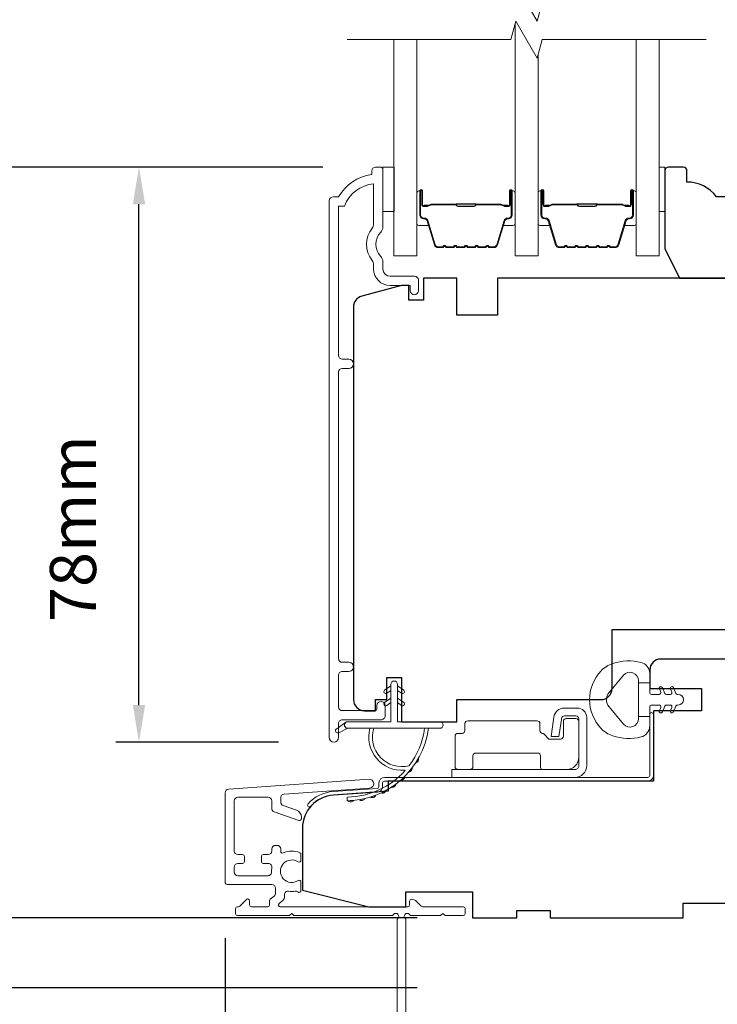
# Model space of a CAD drawing. Extents: x 3539 to 9193, y 3399 to 5942.
# Drawn here: x 6996 to 7090, y 4509 to 4642 of the extents above; entities that cross this region are included whole.
import ezdxf

# ---------------------------------------------------------------- set-up
doc = ezdxf.new("R2010")
doc.units = 0
doc.header["$LTSCALE"] = 250
doc.header["$MEASUREMENT"] = 0
doc.header["$PDMODE"] = 3
doc.header["$PDSIZE"] = -2
doc.layers.get('DEFPOINTS').update_dxf_attribs({"color": 2, "linetype": 'CONTINUOUS'})
for name, color, linetype, lineweight in [('6', 6, 'CONTINUOUS', 5), ('7', 7, 'CONTINUOUS', 9), ('Butal', 9, 'CONTINUOUS', 15), ('Dimensions', 2, 'CONTINUOUS', 15), ('Frame & Sash Cladding', 3, 'CONTINUOUS', 15), ('Glass', 1, 'CONTINUOUS', 15), ('Hinge', 5, 'CONTINUOUS', 15), ('Jamb Liner', 230, 'CONTINUOUS', 9), ('Next Gen Cladding', 142, 'CONTINUOUS', 20), ('Spacer Bar', 1, 'CONTINUOUS', 9), ('Weather-Strip', 6, 'CONTINUOUS', 9), ('Wood', 7, 'CONTINUOUS', 25)]:
    doc.layers.add(name, color=color, linetype=linetype, lineweight=lineweight)
doc.styles.add('MODERN', font='tahoma.ttf')
doc.styles.add('ROMANS', font='romans')
doc.dimstyles.new('LWDEC$0', dxfattribs={"dimscale": 5, "dimtxt": 2.5, "dimasz": 2, "dimexe": 1.25, "dimexo": 3, "dimgap": 2, "dimtad": 1, "dimtoh": 1, "dimzin": 1, "dimdsep": 46, "dimtxsty": 'MODERN', "dimcen": 0, "dimdle": 1.5, "dimadec": 0, "dimazin": 0, "dimtfac": 1, "dimtix": 1, "dimtmove": 0, "dimatfit": 3, "dimfxl": 0, "dimtzin": 0, "dimarcsym": 0})

# ---------------------------------------------------------------- blocks, each defined once
blk = doc.blocks.new('*D363')
at = {"layer": 'DEFPOINTS', "color": 0}
for p in [(7011.73, 4621.88), (7044.11, 4621.88), (7038.12, 4544.13)]:
    blk.add_point(p, dxfattribs=at)
at = {"layer": 'Dimensions', "color": 0, "lineweight": -2}
for p, q in [((7036.61, 4621.88), (7008.61, 4621.88)), ((7011.73, 4549.13), (7011.73, 4616.88)), ((7030.62, 4544.13), (7008.61, 4544.13))]:
    blk.add_line(p, q, dxfattribs=at)
at = {"layer": 'Dimensions', "color": 0}
for points in [[(7010.9, 4616.88), (7012.57, 4616.88), (7011.73, 4621.88)], [(7010.9, 4549.13), (7012.57, 4549.13), (7011.73, 4544.13)]]:
    blk.add_solid(points, dxfattribs=at)
at = {"layer": 'Dimensions', "color": 0, "insert": (7003.61, 4573), "char_height": 6.25, "attachment_point": 5, "rotation": 90, "style": 'ROMANS'}
blk.add_mtext('78mm', dxfattribs=at)
blk = doc.blocks.new('*D364')
at = {"layer": 'DEFPOINTS', "color": 0}
for p in [(6987.65, 4621.88), (7044.11, 4621.88), (7056.86, 4520.37)]:
    blk.add_point(p, dxfattribs=at)
at = {"layer": 'Dimensions', "color": 0, "lineweight": -2}
for p, q in [((7036.61, 4621.88), (6984.53, 4621.88)), ((6987.65, 4525.37), (6987.65, 4616.88)), ((7049.36, 4520.37), (6984.53, 4520.37))]:
    blk.add_line(p, q, dxfattribs=at)
at = {"layer": 'Dimensions', "color": 0}
for points in [[(6986.82, 4616.88), (6988.48, 4616.88), (6987.65, 4621.88)], [(6986.82, 4525.37), (6988.48, 4525.37), (6987.65, 4520.37)]]:
    blk.add_solid(points, dxfattribs=at)
at = {"layer": 'Dimensions', "color": 0, "insert": (6979.53, 4571.13), "char_height": 6.25, "attachment_point": 5, "rotation": 90, "style": 'ROMANS'}
blk.add_mtext('102mm', dxfattribs=at)
blk = doc.blocks.new('*D365')
at = {"layer": 'DEFPOINTS', "color": 0}
for p in [(6961.96, 4737.88), (7056.86, 4737.88), (7056.86, 4520.37)]:
    blk.add_point(p, dxfattribs=at)
at = {"layer": 'Dimensions', "color": 0, "lineweight": -2}
for p, q in [((7049.36, 4737.88), (6958.83, 4737.88)), ((6961.96, 4525.37), (6961.96, 4732.88)), ((7049.36, 4520.37), (6958.83, 4520.37))]:
    blk.add_line(p, q, dxfattribs=at)
at = {"layer": 'Dimensions', "color": 0}
for points in [[(6961.12, 4732.88), (6962.79, 4732.88), (6961.96, 4737.88)], [(6961.12, 4525.37), (6962.79, 4525.37), (6961.96, 4520.37)]]:
    blk.add_solid(points, dxfattribs=at)
at = {"layer": 'Dimensions', "color": 0, "insert": (6952.2, 4629.13), "char_height": 6.25, "attachment_point": 5, "rotation": 90, "style": 'ROMANS'}
blk.add_mtext('F.H. (Frame Height)', dxfattribs=at)
blk = doc.blocks.new('*D366')
at = {"layer": 'DEFPOINTS', "color": 0}
for p in [(6942.02, 4747.37), (7056.52, 4747.37), (7056.86, 4510.87)]:
    blk.add_point(p, dxfattribs=at)
at = {"layer": 'Dimensions', "color": 0, "lineweight": -2}
for p, q in [((7049.02, 4747.37), (6938.89, 4747.37)), ((6942.02, 4515.87), (6942.02, 4742.37)), ((7049.36, 4510.87), (6938.89, 4510.87))]:
    blk.add_line(p, q, dxfattribs=at)
at = {"layer": 'Dimensions', "color": 0}
for points in [[(6941.19, 4742.37), (6942.85, 4742.37), (6942.02, 4747.37)], [(6941.19, 4515.87), (6942.85, 4515.87), (6942.02, 4510.87)]]:
    blk.add_solid(points, dxfattribs=at)
at = {"layer": 'Dimensions', "color": 0, "insert": (6932.26, 4629.12), "char_height": 6.25, "attachment_point": 5, "rotation": 90, "style": 'ROMANS'}
blk.add_mtext('R.O. (Rough Opening)', dxfattribs=at)
blk = doc.blocks.new('*D282')
at = {"layer": 'DEFPOINTS', "color": 0}
for p in [(7023.41, 4525.11), (7047.86, 4488.38), (7023.41, 4470.12)]:
    blk.add_point(p, dxfattribs=at)
at = {"layer": 'Dimensions', "color": 0, "lineweight": -2}
for p, q in [((7023.41, 4517.61), (7023.41, 4466.99)), ((7047.86, 4480.88), (7047.86, 4466.99)), ((7018.41, 4470.12), (7013.41, 4470.12)), ((7047.86, 4470.12), (7023.41, 4470.12)), ((7052.86, 4470.12), (7057.86, 4470.12))]:
    blk.add_line(p, q, dxfattribs=at)
at = {"layer": 'Dimensions', "color": 0}
for points in [[(7018.41, 4470.95), (7018.41, 4469.28), (7023.41, 4470.12)], [(7052.86, 4470.95), (7052.86, 4469.28), (7047.86, 4470.12)]]:
    blk.add_solid(points, dxfattribs=at)
at = {"layer": 'Dimensions', "color": 0, "insert": (7035.63, 4478.24), "char_height": 6.25, "attachment_point": 5, "style": 'ROMANS'}
blk.add_mtext('24mm', dxfattribs=at)

msp = doc.modelspace()

# ---------------------------------------------------------------- linework, layer by layer
at = {"layer": '6'}
for points in [[(7044.74476, 4621.87977), (7046.24476, 4621.87977), (7046.24476, 4615.87978), (7044.74476, 4615.87978)], [(7082.12979, 4615.87978), (7082.88979, 4615.87978), (7082.88979, 4621.87977), (7082.12979, 4621.87977)]]:
    msp.add_lwpolyline(points, close=True, dxfattribs=at)
at = {"layer": '7', "flags": 128}
for points in [[(7088.47979, 4644.13616), (7066.29524, 4644.13616), (7065.62536, 4641.63617), (7062.73862, 4646.63615), (7062.06875, 4644.13616), (7039.8842, 4644.13616)], [(7088.47979, 4639.13618), (7066.29524, 4639.13618), (7065.62536, 4636.63619), (7062.73862, 4641.63617), (7062.06875, 4639.13618), (7039.8842, 4639.13618)]]:
    msp.add_lwpolyline(points, dxfattribs=at)
at = {"layer": 'Butal'}
for points in [[(7049.33419, 4618.43941), (7049.33419, 4614.26092, 0.414213562), (7049.58419, 4614.01093), (7050.90907, 4614.01093), (7050.72247, 4614.62127, 0.329750547), (7050.36318, 4614.88712), (7050.24418, 4614.88712, -0.414213562), (7049.73419, 4615.39712), (7049.73419, 4618.68941), (7049.58419, 4618.68941, 0.414213562)], [(7062.632, 4618.43941), (7062.632, 4614.26092, -0.414213562), (7062.382, 4614.01093), (7061.05712, 4614.01093), (7061.24372, 4614.62127, -0.329750547), (7061.603, 4614.88712), (7061.722, 4614.88712, 0.414213562), (7062.232, 4615.39712), (7062.232, 4618.68941), (7062.382, 4618.68941, -0.414213562)], [(7065.73199, 4618.43941), (7065.73199, 4614.26092, 0.414213562), (7065.98199, 4614.01093), (7067.30687, 4614.01093), (7067.12027, 4614.62127, 0.329750547), (7066.76098, 4614.88712), (7066.64199, 4614.88712, -0.414213562), (7066.13199, 4615.39712), (7066.13199, 4618.68941), (7065.98199, 4618.68941, 0.414213562)], [(7079.0298, 4618.43941), (7079.0298, 4614.26092, -0.414213562), (7078.7798, 4614.01093), (7077.45492, 4614.01093), (7077.64152, 4614.62127, -0.329750547), (7078.00081, 4614.88712), (7078.11981, 4614.88712, 0.414213562), (7078.6298, 4615.39712), (7078.6298, 4618.68941), (7078.7798, 4618.68941, -0.414213562)]]:
    msp.add_lwpolyline(points, format="xyb", close=True, dxfattribs=at)
at = {"layer": 'Frame & Sash Cladding'}
msp.add_lwpolyline([(7043.93458, 4549.08585), (7043.93458, 4548.57786, -0.414213041), (7043.73458, 4548.37787), (7039.23467, 4548.37786, -0.414213562), (7038.73467, 4548.87786), (7038.73464, 4553.17412, -0.415215837), (7039.23464, 4553.67583), (7040.13464, 4553.67584, 1), (7040.13463, 4554.91785), (7039.23464, 4554.91785, -0.414213133), (7038.73464, 4555.41784), (7038.73462, 4594.17051, -0.414212029), (7039.23461, 4594.67051), (7040.13461, 4594.67052, 1), (7040.1346, 4595.91253), (7039.23462, 4595.91252, -0.414215096), (7038.73462, 4596.41252), (7038.73459, 4616.62978), (7039.52282, 4616.62978, -0.283225667), (7043.48467, 4619.64984), (7043.48467, 4614.24829, -0.165435906), (7043.27722, 4613.6385, 0.340182274), (7043.27722, 4609.27413, -0.165435906), (7043.48467, 4608.66433), (7043.48467, 4608.1298, 0.414213562), (7045.73466, 4605.8798), (7048.43464, 4605.8798), (7048.43466, 4605.1798, 1), (7049.53465, 4605.1798), (7049.53463, 4606.6298, 0.414213562), (7049.03463, 4607.1298), (7045.73466, 4607.1298, -0.414213562), (7044.73466, 4608.1298), (7044.73466, 4609.12807, 0.196124341), (7044.44932, 4609.82755, -0.407939995), (7044.44932, 4613.08508, 0.196124341), (7044.73466, 4613.78455), (7044.73466, 4621.62977, 0.414213562), (7044.48466, 4621.87977), (7043.73466, 4621.87977, 0.414213562), (7043.23467, 4621.37977), (7043.23467, 4620.87977, 0.23812491), (7038.73467, 4617.87978), (7038.03461, 4617.87978, 0.414213562), (7037.48461, 4617.32978), (7037.48468, 4544.75493, 1), (7038.73468, 4544.75493), (7038.73468, 4546.63414, -0.415215044), (7039.23467, 4547.13585), (7044.48139, 4547.13586, 0.415908562), (7045.03457, 4547.68585), (7045.03457, 4549.08585, 1)], format="xyb", close=True, dxfattribs=at)
at = {"layer": 'Glass', "color": 1}
for points in [[(7062.632, 4641.23825), (7062.632, 4609.87979), (7065.73199, 4609.87979), (7065.73199, 4637.03412)], [(7049.33419, 4639.13618), (7049.33419, 4609.87979), (7046.2342, 4609.87979), (7046.2342, 4639.13618)], [(7079.0298, 4639.13618), (7079.0298, 4609.87979), (7082.12979, 4609.87979), (7082.12979, 4639.13618)]]:
    msp.add_lwpolyline(points, dxfattribs=at)
at = {"layer": 'Hinge', "color": 150, "linetype": 'Continuous'}
for points in [[(7070.74006, 4539.35952, 0.414213665), (7072.31486, 4540.93431), (7072.31486, 4541.89951), (7072.31486, 4542.91551), (7072.31486, 4543.93151), (7072.31486, 4547.4621, 0.414213562), (7071.04486, 4548.7321), (7069.30186, 4548.7321, 0.372716612), (7067.86899, 4547.49167), (7067.82428, 4547.1827), (7067.49343, 4544.8967), (7068.56138, 4544.8967), (7068.89222, 4547.1827), (7068.91482, 4547.33887, -0.372716612), (7069.2919, 4547.6653), (7070.86706, 4547.6653, -0.414213562), (7071.24806, 4547.2843), (7071.24806, 4542.07731), (7071.24806, 4541.89951), (7071.24806, 4540.93431, -0.414213613), (7070.74006, 4540.42631), (7069.59707, 4540.42631), (7066.44747, 4540.42631), (7064.29665, 4540.42631), (7054.0777, 4540.42631), (7054.0777, 4539.35952), (7064.29665, 4539.35952), (7066.77767, 4539.35952), (7070.74006, 4539.35952)], [(7069.59707, 4540.42631, 0.414213562), (7071.24806, 4542.07731), (7071.24806, 4546.9287, 0.414213562), (7070.86706, 4547.3097), (7069.54627, 4547.3097, 0.414213562), (7069.16527, 4546.9287), (7069.16527, 4544.9221, -0.414213562), (7068.78427, 4544.54111), (7067.18407, 4544.54111), (7066.58136, 4545.18543, 0.184347128), (7066.3372, 4545.30463, -0.388219585), (7065.99027, 4545.6841), (7065.99027, 4546.6239, 0.414213562), (7065.60927, 4547.0049), (7060.91028, 4547.0049), (7056.48757, 4547.0049), (7056.21129, 4547.0049, 0.414213562), (7055.83029, 4546.6239), (7055.83029, 4545.6841, -0.414213562), (7055.44929, 4545.3031), (7054.8905, 4545.3031, 0.41421368), (7054.5095, 4544.9221), (7054.5095, 4540.80731, 0.414213562), (7054.8905, 4540.42631), (7056.54149, 4540.42631, 0.414213562), (7056.92249, 4540.80731), (7056.92249, 4542.25511, -0.414213619), (7057.30349, 4542.63611), (7065.68547, 4542.63611, -0.414213562), (7066.06647, 4542.25511), (7066.06647, 4540.67631, 0.414213501), (7066.31647, 4540.42631), (7069.59707, 4540.42631)]]:
    msp.add_lwpolyline(points, format="xyb", dxfattribs=at)
at = {"layer": 'Jamb Liner'}
msp.add_lwpolyline([(7044.2054, 4538.10884, -0.393910476), (7043.97284, 4537.85945), (7038.00663, 4537.44225, 0.196170481), (7034.61671, 4535.77438, 1), (7034.99058, 4535.44238, -0.196170481), (7038.04151, 4536.94347), (7044.00772, 4537.36067, 0.393910476), (7044.7054, 4538.10884), (7044.7054, 4538.60945, -0.414213562), (7044.9554, 4538.85945), (7080.60533, 4538.85945, 0.414213562), (7081.35533, 4539.60945), (7081.35533, 4547.85943, 1), (7080.85533, 4547.85943), (7080.85533, 4539.60945, -0.414213562), (7080.60533, 4539.35945), (7044.9554, 4539.35945, 0.414213562), (7044.2054, 4538.60945)], format="xyb", close=True, dxfattribs=at)
at = {"layer": 'Next Gen Cladding'}
msp.add_lwpolyline([(7046.6554, 4488.40955), (7046.6554, 4520.0634, -0.220540236), (7046.74386, 4520.2542, 1.162287034), (7046.14834, 4520.77487, -0.255924141), (7045.93768, 4520.65948), (7032.70543, 4520.65948), (7032.40543, 4520.95948), (7032.10543, 4520.65948), (7025.05544, 4520.65948, -0.414213562), (7024.80544, 4520.90948), (7024.80544, 4521.60948, -0.414213562), (7025.05544, 4521.85948), (7025.19833, 4521.85948, 0.198912367), (7025.37511, 4521.9327), (7026.27866, 4522.83626, -0.668178638), (7026.70544, 4522.65948), (7026.70544, 4522.10948, 0.414213562), (7026.95544, 4521.85948), (7029.15543, 4521.85948, 0.414213562), (7029.40543, 4522.10948), (7029.40543, 4522.66905, -0.221694663), (7029.49474, 4522.86056), (7030.02682, 4523.30704, 0.221694663), (7030.20543, 4523.69006), (7030.20543, 4524.35948, 0.414213562), (7029.70543, 4524.85947), (7023.65544, 4524.85947, -0.414213562), (7023.40544, 4525.10947), (7023.40544, 4537.27377, -0.393910457), (7023.87057, 4537.77255), (7042.86355, 4539.10067, -0.999999993), (7042.94726, 4537.90359), (7031.37087, 4537.09409, 0.393910457), (7030.90575, 4536.59531), (7030.90575, 4536.0154, 0.320102524), (7031.24297, 4535.54265), (7033.03132, 4534.92687, -0.320102524), (7033.70575, 4533.98135), (7033.70575, 4533.77599, -0.515033843), (7033.37436, 4533.53961), (7030.04297, 4534.6867, -0.320102524), (7029.70576, 4535.15945), (7029.70576, 4536.15945, 0.414213562), (7029.20576, 4536.65945), (7025.10544, 4536.65945, 0.414213562), (7024.60544, 4536.15945), (7024.60544, 4529.40947, 0.414213562), (7025.10544, 4528.90947), (7025.75544, 4528.90947, -0.414213562), (7026.00544, 4528.65947), (7026.00544, 4527.95947, -0.414213562), (7025.75544, 4527.70947), (7025.10544, 4527.70947, 0.414213562), (7024.60544, 4527.20947), (7024.60544, 4526.55947, 0.414213562), (7025.10544, 4526.05947), (7029.17698, 4526.05947, 0.42331227), (7029.67674, 4526.57495, -0.050562305), (7029.7153, 4527.12433, 0.465267008), (7029.2226, 4527.70947), (7028.55543, 4527.70947, -0.414213562), (7028.30543, 4527.95947), (7028.30543, 4528.65947, -0.414213562), (7028.55543, 4528.90947), (7029.20576, 4528.90947, 0.414213562), (7029.70576, 4529.40947), (7029.70576, 4529.65947, -0.414213562), (7030.20575, 4530.15946), (7030.40575, 4530.15946, -0.414213562), (7030.90575, 4529.65947), (7030.90575, 4529.36478, 0.547449107), (7031.26059, 4529.13782, -0.215174937), (7033.50623, 4529.15769, -0.297257975), (7033.65542, 4528.92892), (7033.65542, 4528.13202, -0.601931359), (7033.26498, 4527.9252, 1.887883091), (7033.26498, 4525.39374, -0.601931359), (7033.65542, 4525.18693), (7033.65542, 4524.04693, -0.636382378), (7033.2451, 4523.8551, 0.217737671), (7032.84411, 4523.96495, -0.079369899), (7031.98283, 4523.96238, 0.460504462), (7031.40543, 4523.46841), (7031.40543, 4523.13049, -0.221694663), (7031.22682, 4522.74747), (7030.69473, 4522.30099, 0.700207538), (7030.85543, 4521.85948), (7048.10539, 4521.85948, 0.414213562), (7048.35539, 4522.10948), (7048.35539, 4522.60948, -0.418413021), (7048.60897, 4522.85945, -0.195194253), (7049.30176, 4522.56666), (7049.93572, 4521.9327, 0.198912367), (7050.1125, 4521.85948), (7055.60538, 4521.85948, -0.414213562), (7055.85538, 4521.60948), (7055.85538, 4520.90948, -0.414213562), (7055.60538, 4520.65948), (7053.15538, 4520.65948), (7052.85539, 4520.95948), (7052.55539, 4520.65948), (7048.57312, 4520.65948, -0.255924141), (7048.36245, 4520.77487, 1.162287034), (7047.76693, 4520.2542, -0.220540236), (7047.8554, 4520.0634), (7047.8554, 4488.40955, -0.414213562)], format="xyb", dxfattribs=at)
at = {"layer": 'Spacer Bar'}
for points in [[(7054.80156, 4611.01094, -0.226276898), (7054.70286, 4611.05801), (7054.63399, 4611.14306, 0.476975533), (7054.4366, 4611.14306), (7054.36773, 4611.05801, -0.226276898), (7054.26904, 4611.01094), (7053.35376, 4611.01094, -0.226276898), (7053.25506, 4611.05801), (7053.1862, 4611.14306, 0.476975533), (7052.9888, 4611.14306), (7052.91994, 4611.05801, -0.226276898), (7052.82124, 4611.01094), (7052.19669, 4611.01094, -0.329750547), (7051.71854, 4611.36475), (7050.72203, 4614.62419, 0.329750547), (7050.35318, 4614.89712), (7050.23418, 4614.89712, -0.414213562), (7049.73419, 4615.39712), (7049.73419, 4618.6894, -1), (7050.11518, 4618.6894), (7050.11518, 4616.82563, 0.414213562), (7050.26518, 4616.67563), (7050.77711, 4616.67563), (7050.77711, 4616.56133), (7050.30088, 4616.56133, -0.414213562), (7050.00088, 4616.86133), (7050.00088, 4618.6894, 1), (7049.84849, 4618.6894), (7049.84849, 4615.39712, 0.414213562), (7050.23418, 4615.01142), (7050.35318, 4615.01142, -0.329750547), (7050.83133, 4614.65761), (7051.82784, 4611.39817, 0.329750547), (7052.19669, 4611.12524), (7052.82124, 4611.12524, 0.226276898), (7052.83111, 4611.12995), (7052.89997, 4611.21499, -0.476975533), (7053.27502, 4611.21499), (7053.34389, 4611.12995, 0.226276898), (7053.35376, 4611.12524), (7054.26904, 4611.12524, 0.226276898), (7054.27891, 4611.12995), (7054.34777, 4611.21499, -0.476975533), (7054.72282, 4611.21499), (7054.79169, 4611.12995, 0.226276898), (7054.80156, 4611.12524), (7055.71538, 4611.12532, 0.256632871), (7055.7267, 4611.12995), (7055.79557, 4611.21499, -0.476975533), (7056.17062, 4611.21499), (7056.23948, 4611.12995, 0.226276898), (7056.24935, 4611.12524), (7057.16318, 4611.12532, 0.256632871), (7057.1745, 4611.12995), (7057.24337, 4611.21499, -0.476975533), (7057.61842, 4611.21499), (7057.68728, 4611.12995, 0.226276898), (7057.69715, 4611.12524), (7058.61097, 4611.12532, 0.256632871), (7058.6223, 4611.12995), (7058.69116, 4611.21499, -0.476975533), (7059.06621, 4611.21499), (7059.13508, 4611.12995, 0.226276898), (7059.14495, 4611.12524), (7059.7695, 4611.12524, 0.329750547), (7060.13834, 4611.39817), (7061.13485, 4614.65761, -0.329750547), (7061.61301, 4615.01142), (7061.732, 4615.01142, 0.414213562), (7062.1177, 4615.39712), (7062.1177, 4618.6894, 1), (7061.9653, 4618.6894), (7061.9653, 4616.86133, -0.414213562), (7061.6653, 4616.56133), (7061.18908, 4616.56133), (7061.18908, 4616.67563), (7061.701, 4616.67563, 0.414213562), (7061.851, 4616.82563), (7061.851, 4618.6894, -1), (7062.232, 4618.6894), (7062.232, 4615.39712, -0.414213562), (7061.732, 4614.89712), (7061.61301, 4614.89712, 0.329750547), (7061.24416, 4614.62419), (7060.24765, 4611.36475, -0.329750547), (7059.7695, 4611.01094), (7059.14495, 4611.01094, -0.226276898), (7059.04625, 4611.05801), (7058.97739, 4611.14306, 0.476975533), (7058.77999, 4611.14306), (7058.71112, 4611.05801, -0.226276898), (7058.61243, 4611.01094), (7057.69715, 4611.01094, -0.226276898), (7057.59845, 4611.05801), (7057.52959, 4611.14306, 0.476975533), (7057.33219, 4611.14306), (7057.26333, 4611.05801, -0.226276898), (7057.16463, 4611.01094), (7056.24935, 4611.01094, -0.226276898), (7056.15066, 4611.05801), (7056.08179, 4611.14306, 0.476975533), (7055.8844, 4611.14306), (7055.81553, 4611.05801, -0.226276898), (7055.71683, 4611.01094)], [(7071.19936, 4611.01094, -0.226276898), (7071.10066, 4611.05801), (7071.0318, 4611.14306, 0.476975533), (7070.8344, 4611.14306), (7070.76554, 4611.05801, -0.226276898), (7070.66684, 4611.01094), (7069.75156, 4611.01094, -0.226276898), (7069.65286, 4611.05801), (7069.584, 4611.14306, 0.476975533), (7069.3866, 4611.14306), (7069.31774, 4611.05801, -0.226276898), (7069.21904, 4611.01094), (7068.59449, 4611.01094, -0.329750547), (7068.11634, 4611.36475), (7067.11983, 4614.62419, 0.329750547), (7066.75098, 4614.89712), (7066.63199, 4614.89712, -0.414213562), (7066.13199, 4615.39712), (7066.13199, 4618.6894, -1), (7066.51299, 4618.6894), (7066.51299, 4616.82563, 0.414213562), (7066.66298, 4616.67563), (7067.17491, 4616.67563), (7067.17491, 4616.56133), (7066.69868, 4616.56133, -0.414213562), (7066.39869, 4616.86133), (7066.39869, 4618.6894, 1), (7066.24629, 4618.6894), (7066.24629, 4615.39712, 0.414213562), (7066.63199, 4615.01142), (7066.75098, 4615.01142, -0.329750547), (7067.22913, 4614.65761), (7068.22565, 4611.39817, 0.329750547), (7068.59449, 4611.12524), (7069.21904, 4611.12524, 0.226276898), (7069.22891, 4611.12995), (7069.29778, 4611.21499, -0.476975533), (7069.67283, 4611.21499), (7069.74169, 4611.12995, 0.226276898), (7069.75156, 4611.12524), (7070.66684, 4611.12524, 0.226276898), (7070.67671, 4611.12995), (7070.74557, 4611.21499, -0.476975533), (7071.12062, 4611.21499), (7071.18949, 4611.12995, 0.226276898), (7071.19936, 4611.12524), (7072.11318, 4611.12532, 0.256632871), (7072.1245, 4611.12995), (7072.19337, 4611.21499, -0.476975533), (7072.56842, 4611.21499), (7072.63729, 4611.12995, 0.226276898), (7072.64716, 4611.12524), (7073.56098, 4611.12532, 0.256632871), (7073.5723, 4611.12995), (7073.64117, 4611.21499, -0.476975533), (7074.01622, 4611.21499), (7074.08508, 4611.12995, 0.226276898), (7074.09495, 4611.12524), (7075.00878, 4611.12532, 0.256632871), (7075.0201, 4611.12995), (7075.08896, 4611.21499, -0.476975533), (7075.46401, 4611.21499), (7075.53288, 4611.12995, 0.226276898), (7075.54275, 4611.12524), (7076.1673, 4611.12524, 0.329750547), (7076.53615, 4611.39817), (7077.53266, 4614.65761, -0.329750547), (7078.01081, 4615.01142), (7078.12981, 4615.01142, 0.414213562), (7078.5155, 4615.39712), (7078.5155, 4618.6894, 1), (7078.3631, 4618.6894), (7078.3631, 4616.86133, -0.414213562), (7078.06311, 4616.56133), (7077.58688, 4616.56133), (7077.58688, 4616.67563), (7078.09881, 4616.67563, 0.414213562), (7078.24881, 4616.82563), (7078.24881, 4618.6894, -1), (7078.6298, 4618.6894), (7078.6298, 4615.39712, -0.414213562), (7078.12981, 4614.89712), (7078.01081, 4614.89712, 0.329750547), (7077.64196, 4614.62419), (7076.64545, 4611.36475, -0.329750547), (7076.1673, 4611.01094), (7075.54275, 4611.01094, -0.226276898), (7075.44405, 4611.05801), (7075.37519, 4611.14306, 0.476975533), (7075.17779, 4611.14306), (7075.10893, 4611.05801, -0.226276898), (7075.01023, 4611.01094), (7074.09495, 4611.01094, -0.226276898), (7073.99626, 4611.05801), (7073.92739, 4611.14306, 0.476975533), (7073.73, 4611.14306), (7073.66113, 4611.05801, -0.226276898), (7073.56243, 4611.01094), (7072.64716, 4611.01094, -0.226276898), (7072.54846, 4611.05801), (7072.47959, 4611.14306, 0.476975533), (7072.2822, 4611.14306), (7072.21333, 4611.05801, -0.226276898), (7072.11463, 4611.01094)], [(7050.33394, 4616.72643), (7050.96539, 4616.72643, 0.229069831), (7051.12597, 4616.80065, -0.224481356), (7051.26338, 4616.86561), (7054.54415, 4616.86561, -0.289639526), (7054.70478, 4616.76404, 0.272735956), (7054.92914, 4616.61213), (7057.03705, 4616.61213, 0.272736089), (7057.26141, 4616.76404, -0.289639526), (7057.42204, 4616.86561), (7060.7028, 4616.86561, -0.224481356), (7060.84021, 4616.80065, 0.229069832), (7061.0008, 4616.72643), (7061.63225, 4616.72643), (7061.63225, 4616.67563), (7061.00122, 4616.67563, -0.228584965), (7060.80095, 4616.76841, 0.224481356), (7060.7028, 4616.81481), (7057.42204, 4616.81481, 0.289639526), (7057.3073, 4616.74226, -0.274141273), (7057.03857, 4616.56133), (7054.92762, 4616.56133, -0.274141273), (7054.65888, 4616.74226, 0.289639526), (7054.54415, 4616.81481), (7051.26338, 4616.81481, 0.224481356), (7051.16523, 4616.76841, -0.228584965), (7050.96497, 4616.67563), (7050.33394, 4616.67563)], [(7066.73174, 4616.72643), (7067.36319, 4616.72643, 0.229069831), (7067.52378, 4616.80065, -0.224481356), (7067.66118, 4616.86561), (7070.94195, 4616.86561, -0.289639526), (7071.10258, 4616.76404, 0.272735956), (7071.32694, 4616.61213), (7073.43485, 4616.61213, 0.272736089), (7073.65921, 4616.76404, -0.289639526), (7073.81984, 4616.86561), (7077.10061, 4616.86561, -0.224481356), (7077.23801, 4616.80065, 0.229069832), (7077.3986, 4616.72643), (7078.03005, 4616.72643), (7078.03005, 4616.67563), (7077.39902, 4616.67563, -0.228584965), (7077.19876, 4616.76841, 0.224481356), (7077.10061, 4616.81481), (7073.81984, 4616.81481, 0.289639526), (7073.70511, 4616.74226, -0.274141273), (7073.43637, 4616.56133), (7071.32542, 4616.56133, -0.274141273), (7071.05669, 4616.74226, 0.289639526), (7070.94195, 4616.81481), (7067.66118, 4616.81481, 0.224481356), (7067.56304, 4616.76841, -0.228584965), (7067.36277, 4616.67563), (7066.73174, 4616.67563)]]:
    msp.add_lwpolyline(points, format="xyb", close=True, dxfattribs=at)
for points in [[(7054.54511, 4616.81481, 0.001885081), (7054.54415, 4616.81481), (7051.26338, 4616.81481, 0.224481356), (7051.16523, 4616.76841, -0.228584965), (7050.96497, 4616.67563), (7050.33394, 4616.67563), (7050.33394, 4616.72643), (7050.96539, 4616.72643, 0.229069831), (7051.12597, 4616.80065, -0.224481356), (7051.26338, 4616.86561), (7054.54415, 4616.86561, 0.214245157), (7054.58092, 4616.88213, -0.214245157), (7054.71382, 4616.94181), (7057.25237, 4616.94181, -0.214245157), (7057.38527, 4616.88213, 0.214245157), (7057.42204, 4616.86561), (7060.7028, 4616.86561, -0.224481356), (7060.84021, 4616.80065, 0.229069832), (7061.0008, 4616.72643), (7061.63225, 4616.72643), (7061.63225, 4616.67563), (7061.00122, 4616.67563, -0.228584965), (7060.80095, 4616.76841, 0.224481356), (7060.7028, 4616.81481), (7057.42204, 4616.81481, -0.214245157), (7057.3473, 4616.84838, 0.214245157), (7057.25237, 4616.89101), (7054.71382, 4616.89101, 0.214245157), (7054.61889, 4616.84838, -0.214245157), (7054.54415, 4616.81481)], [(7070.94291, 4616.81481, 0.001885081), (7070.94195, 4616.81481), (7067.66118, 4616.81481, 0.224481356), (7067.56304, 4616.76841, -0.228584965), (7067.36277, 4616.67563), (7066.73174, 4616.67563), (7066.73174, 4616.72643), (7067.36319, 4616.72643, 0.229069831), (7067.52378, 4616.80065, -0.224481356), (7067.66118, 4616.86561), (7070.94195, 4616.86561, 0.214245157), (7070.97872, 4616.88213, -0.214245157), (7071.11162, 4616.94181), (7073.65017, 4616.94181, -0.214245157), (7073.78307, 4616.88213, 0.214245157), (7073.81984, 4616.86561), (7077.10061, 4616.86561, -0.224481356), (7077.23801, 4616.80065, 0.229069832), (7077.3986, 4616.72643), (7078.03005, 4616.72643), (7078.03005, 4616.67563), (7077.39902, 4616.67563, -0.228584965), (7077.19876, 4616.76841, 0.224481356), (7077.10061, 4616.81481), (7073.81984, 4616.81481, -0.214245157), (7073.7451, 4616.84838, 0.214245157), (7073.65017, 4616.89101), (7071.11162, 4616.89101, 0.214245157), (7071.01669, 4616.84838, -0.214245157), (7070.94195, 4616.81481)]]:
    msp.add_lwpolyline(points, format="xyb", dxfattribs=at)
at = {"layer": 'Weather-Strip'}
for points in [[(7075.84282, 4554.75561, 0.124214873), (7074.26456, 4553.76035, 0.399999981), (7074.26456, 4545.9585, 0.124214873), (7075.84282, 4544.96324, 0.139844637), (7079.68279, 4544.81891, 0.345454386), (7080.84505, 4546.30038), (7080.84505, 4547.57147), (7079.31975, 4547.57147), (7080.84505, 4547.57147), (7080.84505, 4548.88652, -0.414213562), (7081.09927, 4549.14073), (7082.1243, 4549.14073, -0.539650607), (7082.33536, 4548.81934), (7082.14969, 4548.39059, 1), (7082.55488, 4548.21513), (7082.89567, 4549.00213, -0.298996013), (7083.10674, 4549.14073), (7083.63002, 4549.14073, -0.539650607), (7083.84108, 4548.81934), (7083.65543, 4548.3906, 1), (7084.06066, 4548.21512), (7084.40146, 4549.00213, -0.298996013), (7084.61252, 4549.14073), (7084.69262, 4549.14073, 1), (7084.69262, 4550.57812), (7084.61252, 4550.57812, -0.298996013), (7084.40146, 4550.71672), (7084.06066, 4551.50373, 1), (7083.65543, 4551.32825), (7083.84103, 4550.89963, -0.539650607), (7083.62989, 4550.57812), (7083.10679, 4550.57812, -0.298996013), (7082.89565, 4550.71677), (7082.55488, 4551.50372, 1), (7082.14969, 4551.32826), (7082.3353, 4550.89963, -0.539650607), (7082.12416, 4550.57812), (7081.09927, 4550.57812, -0.414213562), (7080.84505, 4550.83233), (7080.84505, 4552.14738), (7079.31975, 4552.14738), (7079.31975, 4547.57147), (7079.31975, 4547.28987, -0.700207539), (7077.29944, 4546.55454), (7075.349, 4548.87898, -0.363970233), (7075.349, 4550.83987), (7077.29944, 4553.16431, -0.700207539), (7079.31975, 4552.42898), (7079.31975, 4552.14738), (7080.84505, 4552.14738), (7080.84505, 4553.41847, 0.345454386), (7079.68279, 4554.89994, 0.139844637)], [(7046.71442, 4551.93744), (7046.71442, 4546.88745), (7052.45441, 4546.88745, -1), (7052.45441, 4545.98745), (7039.99443, 4545.98745, -1), (7039.99443, 4546.88745), (7045.81442, 4546.88745), (7045.81442, 4551.93744, -1)], [(7045.27068, 4550.73411), (7045.81442, 4551.11484), (7045.81442, 4551.73744), (7044.97816, 4551.15188, 1)], [(7047.25816, 4550.73411), (7046.71442, 4551.11484), (7046.71442, 4551.73744), (7047.55068, 4551.15188, -1)], [(7045.27068, 4549.08412), (7045.81442, 4549.46485), (7045.81442, 4550.08744), (7044.97816, 4549.50188, 1)], [(7047.25816, 4549.08412), (7046.71442, 4549.46485), (7046.71442, 4550.08744), (7047.55068, 4549.50188, -1)], [(7039.99443, 4545.98745), (7038.75882, 4545.39679, -1), (7038.49553, 4545.93591), (7039.73606, 4546.80588, 0.732950702)], [(7048.30492, 4540.94195, -0.171884432), (7048.27702, 4540.9236, -0.583171165), (7043.49817, 4545.98745), (7042.97762, 4545.98745, 0.519556376), (7047.68227, 4540.32205, -0.678593664), (7047.72344, 4540.23874, -0.20774305), (7039.95353, 4536.69751, 0.408958169), (7039.90443, 4536.64752), (7039.90443, 4536.24746, 0.419299285), (7039.9553, 4536.19747, 0.372377705), (7050.88885, 4545.98745), (7050.38456, 4545.98745, -0.129409956)], [(7049.57179, 4541.97294, -0.017214687), (7049.17414, 4541.31086, 0.39088213)], [(7048.71908, 4540.66069, -0.017298312), (7048.23071, 4540.05755, 0.3989898)], [(7047.69246, 4539.48025, -0.017379824), (7047.12219, 4538.94851, 0.407742851)], [(7045.20083, 4537.6029, -0.017525905), (7044.50024, 4537.24598, 0.426582598)], [(7046.51203, 4538.45441, -0.01745643), (7045.87048, 4538.00526, 0.41699381)], [(7040.74734, 4536.23924, -0.017679217), (7039.9553, 4536.19747, 0.455609357)], [(7042.29022, 4536.48462, -0.017637855), (7041.5135, 4536.33353, 0.446076526)], [(7043.78439, 4536.94208, -0.017586676), (7043.03839, 4536.6852, 0.436337502)]]:
    msp.add_lwpolyline(points, format="xyb", close=True, dxfattribs=at)
at = {"layer": 'Wood'}
msp.add_lwpolyline([(7094.38977, 4615.87978), (7092.88977, 4615.87978), (7092.88977, 4617.37978, 0.414213562), (7092.38977, 4617.87978), (7089.88977, 4617.87978, 0.236067977), (7085.88978, 4619.87977), (7085.88978, 4621.37977, 0.414213562), (7085.38978, 4621.87977), (7083.38979, 4621.87977, 0.414213562), (7082.88979, 4621.37977), (7082.88979, 4610.87979), (7084.88978, 4606.8798), (7094.38977, 4606.8798, 0.414213562), (7094.88976, 4607.3798), (7094.88976, 4615.37978, 0.414213562)], format="xyb", close=True, dxfattribs=at)
for points in [[(7093.25552, 4606.8798), (7060.25112, 4606.8798), (7060.25112, 4601.87981), (7054.75559, 4601.87981), (7054.75559, 4606.8798), (7050.25114, 4606.8798), (7050.25114, 4603.87981), (7048.25561, 4603.87981), (7048.25561, 4605.8798), (7047.25561, 4605.8798), (7041.86738, 4604.43603, 0.339454259), (7040.75561, 4602.98715), (7040.75561, 4549.87584, 0.414213562), (7042.25561, 4548.37584), (7043.75561, 4548.37584), (7043.75561, 4549.87584), (7045.25554, 4549.87584), (7045.25554, 4552.87585), (7047.25554, 4552.87585), (7047.25554, 4546.87586), (7054.75559, 4546.87586), (7054.75559, 4549.87576), (7074.25556, 4549.87699, 0.414213562), (7075.75555, 4551.37698), (7075.75555, 4559.37697), (7093.25543, 4559.37592, 0.414229226)], [(7110.60527, 4555.35941), (7082.35533, 4555.35941, 0.414213562), (7080.85533, 4553.85942), (7080.85533, 4551.35942), (7087.85532, 4551.35942), (7087.85532, 4548.35943), (7083.54218, 4548.35943), (7083.54218, 4548.35943), (7081.35533, 4548.35943), (7081.35533, 4538.85945), (7045.47314, 4538.85945), (7045.47314, 4537.47257), (7038.04151, 4536.9529, 0.393910476), (7033.85542, 4532.46387), (7033.85542, 4524.10948), (7042.85541, 4521.85948), (7047.8554, 4521.85948), (7047.8554, 4523.85948), (7056.85538, 4523.85948), (7056.85538, 4520.35948), (7062.85537, 4520.35948), (7062.85537, 4521.35948), (7067.35536, 4521.35948), (7067.35536, 4520.35948), (7085.35532, 4520.35948), (7085.35532, 4522.35948), (7101.35529, 4522.35948)]]:
    msp.add_lwpolyline(points, format="xyb", dxfattribs=at)

# ---------------------------------------------------------------- dimensions: what is measured, and where the dimension line sits
at = {"layer": 'Dimensions'}
for base, p1, p2, text, picture, middle in [((6942.01936, 4747.3736), (7056.85538, 4510.87395), (7056.52424, 4747.3736), 'R.O. (Rough Opening)', '*D366', (6932.25745, 4629.12378)), ((6961.95783, 4737.8794), (7056.85538, 4520.37393), (7056.85538, 4737.8794), 'F.H. (Frame Height)', '*D365', (6952.19592, 4629.12666))]:
    dim = msp.add_linear_dim(base=base, p1=p1, p2=p2, angle=90, text=text, dimstyle='LWDEC$0', override={"dimscale": 2.5, "dimexe": 1.25, "dimexo": 3, "dimgap": 2, "dimdec": 0, "dimzin": 11, "dimpost": 'mm', "dimtxsty": 'ROMANS', "dimadec": 2, "dimtdec": 0, "dimfxl": 1.25, "dimfrac": 2, "dimarcsym": 1}, dxfattribs=at)
    dim.commit()
    dim.dimension.update_dxf_attribs({"geometry": picture, "text_midpoint": middle})
dim = msp.add_linear_dim(base=(6987.65008, 4621.87824), p1=(7056.85538, 4520.37393), p2=(7044.10966, 4621.87824), angle=90, dimstyle='LWDEC$0', override={"dimscale": 2.5, "dimexe": 1.25, "dimexo": 3, "dimgap": 2, "dimdec": 0, "dimzin": 11, "dimpost": 'mm', "dimtxsty": 'ROMANS', "dimadec": 2, "dimtdec": 0, "dimfxl": 1.25, "dimfrac": 2, "dimarcsym": 1}, dxfattribs=at)
dim.commit()
dim.dimension.update_dxf_attribs({"geometry": '*D364', "text_midpoint": (6979.52508, 4571.12609)})
dim = msp.add_linear_dim(base=(7011.73246, 4621.87824), p1=(7038.11977, 4544.12884), p2=(7044.10966, 4621.87824), angle=90, dimstyle='LWDEC$0', override={"dimscale": 2.5, "dimexe": 1.25, "dimexo": 3, "dimgap": 2, "dimdec": 0, "dimzin": 11, "dimpost": 'mm', "dimtxsty": 'ROMANS', "dimadec": 2, "dimtdec": 0, "dimfxl": 1.25, "dimfrac": 2, "dimarcsym": 1}, dxfattribs=at)
dim.commit()
dim.dimension.update_dxf_attribs({"geometry": '*D363', "text_midpoint": (7011.73246, 4573.00243), "dimtype": 160})
dim = msp.add_linear_dim(base=(7023.40544, 4470.11708), p1=(7047.8554, 4488.37866), p2=(7023.40544, 4525.10947), dimstyle='LWDEC$0', override={"dimscale": 2.5, "dimexe": 1.25, "dimexo": 3, "dimgap": 2, "dimdec": 0, "dimzin": 11, "dimpost": 'mm', "dimtxsty": 'ROMANS', "dimadec": 2, "dimtdec": 0, "dimfxl": 1.25, "dimfrac": 2, "dimarcsym": 1}, dxfattribs=at)
dim.commit()
dim.dimension.update_dxf_attribs({"geometry": '*D282', "text_midpoint": (7035.63042, 4478.24208)})

doc.saveas('drawing.dxf')
